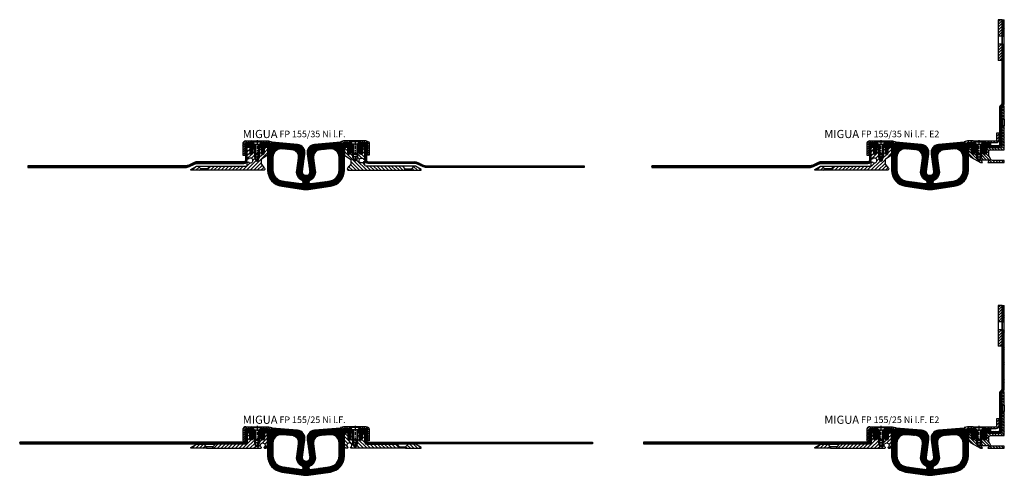
# Model space of a CAD drawing. Units: millimetres. Extents: x 0 to 2673, y 16 to 2402.
# Drawn here: x 0 to 1206, y 32 to 590 of the extents above; entities that cross this region are included whole.
import ezdxf

# ---------------------------------------------------------------- set-up
doc = ezdxf.new("R2010")
doc.units = ezdxf.units.MM
doc.linetypes.add('CENTER', pattern=[7, 4, -1, 1, -1])
doc.layers.add('AM_0', color=7, linetype='Continuous', lineweight=50)
doc.layers.add('GEOMETRIE', color=4, linetype='Continuous')
doc.layers.add('SCHRAFFUR', color=3, linetype='Continuous')
doc.styles.add('ISO 8', font='iso8.shx', dxfattribs={"oblique": 15})
doc.styles.add('MIGUA', font='iso8.shx')
pattern_1 = [(45, (0, 0), (-2.209708691207961, 2.209708691207961), [])]

# ---------------------------------------------------------------- blocks, each defined once
blk = doc.blocks.new('Profilbezeichnung')
at = {"layer": 'AM_0', "style": 'MIGUA'}
blk.add_text('MIGUA', height=10, dxfattribs=at).set_placement((0, 4.5))
at = {"layer": 'AM_0', "style": 'ISO 8', "oblique": 15}
blk.add_attdef('PROFFILBEZEICHNUNG', (45, 5.5), '', height=8, dxfattribs=at)
blk = doc.blocks.new('M6X16')
at = {"layer": 'GEOMETRIE'}
for p, q in [((-6.999999999999275, 1), (7.000000000000782, 1)), ((-5.999999999999915, 0.4999999999998863), (6.000000000000114, 0.5000000000001137)), ((-5.999999999999915, 0.4999999999998863), (-5.999999999999915, -1.13686837721616e-13)), ((-5.999999999999915, -1.13686837721616e-13), (6.000000000000114, 1.13686837721616e-13)), ((3, -2.999999999999943), (6.000000000000114, 1.13686837721616e-13)), ((6.000000000000114, 0.5000000000001137), (6.000000000000114, 1.13686837721616e-13)), ((-3.000000000000028, -3.000000000000057), (-5.999999999999915, -1.13686837721616e-13)), ((-3, -14.5), (-3.000000000000028, -3.000000000000057)), ((-3.000000000000028, -3.000000000000057), (3, -2.999999999999943)), ((2.999999999999972, -14.5), (3, -2.999999999999943)), ((-3, -14.5), (2.999999999999972, -14.5))]:
    blk.add_line(p, q, dxfattribs=at)
at = {"layer": 'SCHRAFFUR', "linetype": 'CENTER'}
blk.add_line((-1.4210854715202e-14, 1.859237685213884), (-1.4210854715202e-14, -23.25159544906546), dxfattribs=at)
at = {"layer": 'SCHRAFFUR'}
for p, q in [((-2, -3), (-2, -15.50000000000003)), ((1.999999999999943, -2.999999999999943), (1.999999999999972, -15.5)), ((-3, -14.5), (-3, -18.5)), ((-3, -18.5), (2.999999999999972, -18.5)), ((-3, -18.5), (-2.000000000000028, -21.50000000000003)), ((-2, -15.50000000000003), (1.999999999999972, -15.5)), ((-2.000000000000028, -21.50000000000003), (1.999999999999972, -21.50000000000003)), ((2.999999999999972, -18.5), (1.999999999999972, -21.50000000000003)), ((2.999999999999972, -14.5), (2.999999999999972, -18.5))]:
    blk.add_line(p, q, dxfattribs=at)
blk = doc.blocks.new('NI-Kappe')
at = {"layer": 'SCHRAFFUR'}
h = blk.add_hatch(dxfattribs=at)
h.set_pattern_fill('ANSI31', color=256, scale=15, style=0)
h.set_pattern_definition([(45, (0, 1), (-1.325825214724776, 1.325825214724777), [])])
h.paths.add_polyline_path([(-23, 7.5), (-25.49999999999997, 5.000000000000028), (-16.3291312439685, 5), (-12.6470476127563, 4.013388664552849), (-12, 6.4282032302755), (-16, 7.5)])
h.paths.add_polyline_path([(-34.50000000000006, 5.000000000000028), (-37.00000000000006, 7.5), (-43.5, 7.499999999999999, 0.4142135623730951), (-47.5, 3.5), (-47.5, -10), (-45, -10), (-45, 3.5, -0.4142135623730945), (-43.5, 5)])
at = {"layer": 'GEOMETRIE'}
for p, q in [((-47.5, 3.5), (-47.5, -10)), ((-45, 3.5), (-45, -10)), ((-43.5, 7.5), (-37.00000000000006, 7.5)), ((-43.5, 5), (-34.50000000000006, 5.000000000000028)), ((-34.50000000000003, 5), (-37.00000000000006, 7.5)), ((-25.5, 5), (-23, 7.5)), ((-25.49999999999997, 5.000000000000028), (-16.3291312439685, 5)), ((-23, 7.5), (-16, 7.5)), ((-16.3291312439685, 5), (-12.6470476127563, 4.013388664552849)), ((-16, 7.5), (-12, 6.4282032302755)), ((-12, 6.4282032302755), (-12.6470476127563, 4.013388664552849)), ((-47.5, -10), (-45, -10))]:
    blk.add_line(p, q, dxfattribs=at)
for radius in [4, 1.5]:
    blk.add_arc((-43.5, 3.5), radius, 90, 180, dxfattribs=at)
blk = doc.blocks.new('*X5')
at = {"color": 0}
for p, q in [((218.1315822271373, 122.6721667669534), (218.8291420757195, 123.3697266155356)), ((218.1315822271373, 119.1366328610206), (220.6315822271373, 121.6366328610206)), ((178.4150728078492, 111.2399285951272), (179.9640941477934, 112.7889499350714)), ((181.2581893733059, 110.5475112546512), (184.0804047341904, 113.3697266155356)), ((185.1159386401231, 110.8697266155356), (187.6159386401231, 113.3697266155356)), ((188.6514725460558, 110.8697266155356), (190.1415273865966, 112.3597814560763)), ((202.7936081697868, 110.8697266155356), (205.2936081697868, 113.3697266155356)), ((206.3291420757195, 110.8697266155356), (208.8291420757195, 113.3697266155356)), ((209.8646759816523, 110.8697266155356), (212.3646759816523, 113.3697266155356)), ((213.400209887585, 110.8697266155356), (215.900209887585, 113.3697266155356)), ((216.9483024728242, 110.8822852948421), (220.6190235478308, 114.5530063698487)), ((218.1315822271373, 115.6010989550879), (220.6315822271373, 118.1010989550879))]:
    blk.add_line(p, q, dxfattribs=at)
blk = doc.blocks.new('NI-Kappe E2')
at = {"layer": 'GEOMETRIE'}
blk.add_lwpolyline([(49.50000000000023, 5), (33.50000000000023, 5), (36, 7.5), (49.50000000000023, 7.5, 0.4142135623730951), (51.00000000000023, 9), (51.00000000000023, 17.5), (53.50000000000023, 17.5), (53.50000000000023, 9, -0.4142135623730951)], format="xyb", close=True, dxfattribs=at)
blk.add_lwpolyline([(11.64704761275653, 4.013388664552849), (15.32913124396874, 5), (24.50000000000023, 5), (22.00000000000023, 7.5), (15.00000000000023, 7.5), (11.00000000000023, 6.428203230275585)], close=True, dxfattribs=at)
at = {"layer": 'SCHRAFFUR'}
blk.add_blockref('*X5', (-167.131582227137, -105.8697266155356), dxfattribs=at)
blk = doc.blocks.new('E2 TP')
at = {"layer": 'SCHRAFFUR'}
h = blk.add_hatch(dxfattribs=at)
h.set_pattern_fill('ANSI31', color=256, scale=20, angle=90, style=0)
h.set_pattern_definition([(135, (-1739.532999853902, -600.4056522523689), (-1.767766952966369, -1.767766952966369), [])])
h.paths.add_polyline_path([(37.26794919243162, -11.35678381635512, -0.1316524975875187), (37, -10.35678381635432), (37, -5, -0.4142135623730951), (38.5, -3.5), (55.99999999999977, -3.5), (56, 26), (53.89999999999986, 26), (52.90000000000009, 24.99999999999989), (52.90000000000009, 1, -0.4142135623730951), (50.90000000000009, -1), (37.99000000000001, -1, -0.4142135623730951), (37, -0.009999999999990905), (37, 0), (34.00000000000023, 0), (34, -7.000000000000114, -1), (30, -7.000000000000114), (29.99999999999977, 0), (28, 0), (28, -9), (28, -13.00000000000011), (27, -16), (25, -17.15470053837907), (25.00000000000023, -17.96965511460303), (26.7846096908263, -19), (29.26634940728218, -19), (27.67863616701084, -16.24999999999977, -0.5773502691896296), (28.1116488689031, -15.5), (36.91164886890306, -15.5, -0.5773502691896094), (37.34466157079532, -16.25), (35.75694833052353, -19), (56.00000000000023, -19), (56, -16.50000000000011), (41.39208697893878, -16.5, -0.2679491924311448), (39.66003617136971, -15.50000000000011)])
h.paths.add_polyline_path([(22, -9), (22, 0), (20, 0), (20, -7, -1), (16, -7), (16, 0), (14, 0, 0.4142135623730951), (12, -2), (12, -7, 0.2679491924311226), (15, -12.19615242270663), (25.00000000000023, -17.96965511460292), (25.00000000000023, -17.1547005383793), (23, -16.00000000000023), (22, -13.00000000000011)])
h.paths.add_polyline_path([(56, 49.99999999999989), (55.9000000000035, 50, 0.4142135623734281), (52.90000000000009, 47), (52.90000000000009, 35.00000000000023), (53.90000000000009, 34), (56, 34)])
at = {"layer": 'GEOMETRIE'}
blk.add_line((56, 50), (56, 50), dxfattribs=at)
blk.add_line((56, 50), (56, 50), dxfattribs=at)
at = {"layer": 'GEOMETRIE', "color": 4}
for p, q in [((52.90000000000009, 35), (52.90000000000009, 25)), ((53.90000000000009, 34), (53.90000000000009, 26)), ((56, 34), (56, 26))]:
    blk.add_line(p, q, dxfattribs=at)
at = {"layer": 'GEOMETRIE'}
for points in [[(52.90000000000009, 35), (53.90000000000009, 34), (56, 34), (56, 50), (55.90000000000009, 50, 0.4142135623730951), (52.90000000000009, 47)], [(16, -7), (16, 0), (14, 0, 0.4142135623730951), (12, -2), (12, -7, 0.2679491924311226), (15, -12.19615242270663), (26.78460969082653, -19), (29.26634940728218, -19), (27.67863616701084, -16.24999999999989, -0.5773502691896095), (28.11164886890288, -15.5), (36.91164886890306, -15.5, -0.5773502691896095), (37.34466157079532, -16.25), (35.75694833052376, -19), (56, -19), (56, -16.5), (41.39208697893855, -16.5, -0.2679491924311231), (39.66003617136971, -15.5), (37.26794919243116, -11.35678381635455, -0.1316524975874021), (37, -10.35678381635455), (37, -5, -0.4142135623730951), (38.5, -3.5), (56, -3.5), (56, 26), (53.90000000000009, 26), (52.90000000000009, 25), (52.90000000000009, 1, -0.4142135623730951), (50.90000000000009, -1), (37.99000000000001, -1, -0.4142135623730951), (37, -0.009999999999990905), (37, 0), (34, 0), (34, -7, -1), (30, -7), (30, 0), (28, 0), (28, -9), (27, -10), (27, -16), (25, -17.1547005383793), (23, -16), (23, -10), (22, -9), (22, 0), (20, 0), (20, -7, -1)]]:
    blk.add_lwpolyline(points, format="xyb", close=True, dxfattribs=at)
blk = doc.blocks.new('FP 155 Einlage')
at = {"layer": 'SCHRAFFUR'}
h = blk.add_hatch(dxfattribs=at)
h.set_pattern_fill('ANSI37', color=256, scale=0.3, style=0)
h.set_pattern_definition([(45, (1388.868241160666, -3332.79629880952), (-0.6735192090801864, 0.6735192090801865), []), (135, (1388.868241160666, -3332.79629880952), (-0.6735192090801865, -0.6735192090801864), [])])
h.paths.add_polyline_path([(91.49999999999773, -12.25157765190347), (91.49999999999773, -28.21522503555429, -0.3738846794848008), (79.8788368629589, -41.58384396356583), (56.77834620191834, -44.83040620310335, -0.4557262555325888), (54.49999999999773, -42.84987006562001), (54.49999999999773, -42.82882800593821, -0.2960138063451236), (55.68518518518283, -41.0023349680218, 0.3353650093611697), (62.38240722435467, -28.85963242567182), (60.18571671792006, -13.61693543420547, -0.4306715504393958), (68.30928590442682, -3.367417223643724), (80.62844257252118, -2.289630670985797, -0.4400105308918323)], flags=16)
h.paths.add_polyline_path([(41.8142832820763, -13.61693543420501), (39.61759277564079, -28.85963242567182, 0.3353650093611693), (46.31481481481262, -41.0023349680218, -0.2960138063451228), (47.49999999999773, -42.82882800593821), (47.49999999999773, -42.84987006562001, -0.4557262555325888), (45.22165379807711, -44.83040620310335), (22.12116313703655, -41.58384396356583, -0.3738846794848008), (10.49999999999773, -28.21522503555429), (10.49999999999773, -12.25157765190347, -0.4400105308918323), (21.37155742747427, -2.289630670985797), (33.69071409556864, -3.367417223643724, -0.4306715504393953)], flags=16)
h.paths.add_polyline_path([(124.9999999999982, 1.999999999999591), (124.9999999999977, 4.999999999999591), (115.4999999999982, 4.999999999999591), (113.9999999999977, 3.499999999999591), (113.9999999999982, -4.085620730620576e-13), (115.7999999999979, -4.085620730620576e-13), (115.7999999999979, 1.999999999999591)])
h.paths.add_polyline_path([(-23.00000000000227, 4.999999999999591), (-23.00000000000273, 1.999999999999591), (-13.80000000000246, 1.999999999999591), (-13.80000000000246, -4.085620730620576e-13), (-12.00000000000273, -4.085620730620576e-13), (-12.00000000000227, 3.499999999999591), (-13.50000000000273, 4.999999999999591)])
edge = h.paths.add_edge_path()
edge.add_line((101.9999999999977, -2.965349837006624), (101.9999999999977, -3.932573175602283))
edge.add_line((101.9999999999977, -3.932573175602055), (102.723877190791, -5.206173270206772))
edge.add_arc((102.5499999999975, -5.3050000000007), 0.1999999999999659, -124.88425885858697, 29.612638382884484, ccw=False)
edge.add_line((102.4356158944697, -5.46906180665469), (101.9999999999977, -5.165349837006442))
edge.add_line((101.9999999999977, -5.165349837006442), (101.9999999999977, -6.086111111111858))
edge.add_line((101.9999999999977, -6.086111111111858), (102.714899713465, -7.273638968481873))
edge.add_arc((103.9999999999977, -6.500000000000636), 1.499999999999752, 211.0482219935096, 328.9517780064904)
edge.add_line((105.2851002865305, -7.273638968481873), (105.9999999999977, -6.086111111111858))
edge.add_line((105.9999999999977, -6.086111111111858), (105.9999999999977, -5.165349837006442))
edge.add_line((105.9999999999977, -5.165349837006442), (105.5643841055257, -5.46906180665469))
edge.add_arc((105.449999999998, -5.3050000000007), 0.1999999999999659, 150.3873616171154, 304.884258858587, ccw=False)
edge.add_line((105.2761228092045, -5.206173270206772), (105.9999999999977, -3.932573175602283))
edge.add_line((105.9999999999977, -3.932573175602283), (105.9999999999977, -2.965349837006624))
edge.add_line((105.9999999999977, -2.965349837006624), (105.5643841055257, -3.269061806654872))
edge.add_arc((105.4499999999979, -3.105000000000881), 0.1999999999999942, 154.3146394506096, 304.88425885861113, ccw=False)
edge.add_line((105.2697624410634, -3.018314232141574), (105.9999999999977, -1.500000000000409))
edge.add_line((105.9999999999977, -1.500000000000409), (105.9999999999977, -4.085620730620576e-13))
edge.add_line((105.9999999999977, -4.085620730620576e-13), (107.9999999999977, -4.085620730620576e-13))
edge.add_line((107.9999999999977, -4.085620730620576e-13), (107.9999999999982, 3.499999999999137))
edge.add_line((107.9999999999982, 3.499999999999137), (106.4999999999982, 4.999999999999137))
edge.add_line((106.4999999999982, 4.999999999999137), (97.66906853715727, 4.999999999999591))
edge.add_line((97.66906853715727, 4.999999999999591), (94.00060100334713, 4.017037086855044))
edge.add_arc((93.87119148079591, 4.499999999999591), 0.4999999999999601, 194.9999999999898, 284.9999999999991, ccw=False)
edge.add_line((93.38822856765137, 4.370590477448378), (92.99999999999773, 5.819479216882019))
edge.add_line((92.99999999999773, 5.819479216882019), (61.37844257252118, 3.05295141894344))
edge.add_arc((62.24999999999761, -6.908995561974006), 9.999999999999943, 94.99999999999918, 188.2006787288465)
edge.add_line((52.35225458751347, -8.335402148346883), (55.45398543561578, -29.85811703613258))
edge.add_arc((50.99999999999773, -30.50000000000041), 4.500000000000164, -188.20067872884647, 8.200678728846526, ccw=False)
edge.add_line((46.54601456437967, -29.85811703613258), (49.64774541248198, -8.335402148346883))
edge.add_arc((39.74999999999778, -6.908995561974006), 9.999999999999996, 351.7993212711538, 445.0000000000005)
edge.add_line((40.62155742747427, 3.05295141894344), (8.999999999997726, 5.819479216882019))
edge.add_line((8.999999999997726, 5.819479216882019), (8.611771432344085, 4.370590477448378))
edge.add_arc((8.128808519199538, 4.499999999999591), 0.4999999999999956, 255.000000000005, 345.00000000000614, ccw=False)
edge.add_line((7.999398996648324, 4.017037086855044), (4.330931462836361, 4.999999999999591))
edge.add_line((4.330931462836361, 4.999999999999591), (-4.500000000002274, 4.999999999999591))
edge.add_line((-4.500000000002274, 4.999999999999591), (-6.000000000002274, 3.499999999999137))
edge.add_line((-6.000000000002274, 3.499999999999137), (-6.000000000001819, -4.085620730620576e-13))
edge.add_line((-6.000000000001819, -4.085620730620576e-13), (-4.000000000002274, -4.085620730620576e-13))
edge.add_line((-4.000000000002274, -4.085620730620576e-13), (-4.000000000002274, -1.500000000000409))
edge.add_line((-4.000000000002274, -1.500000000000409), (-3.269762441067996, -3.018314232141574))
edge.add_arc((-3.45000000000249, -3.105000000000881), 0.1999999999999987, -124.88425885860693, 25.685360549386928, ccw=False)
edge.add_line((-3.56438410553028, -3.269061806654872), (-4.000000000002274, -2.965349837006624))
edge.add_line((-4.000000000002274, -2.965349837006624), (-4.000000000002274, -3.932573175602283))
edge.add_line((-4.000000000002274, -3.932573175602283), (-3.276122809209028, -5.206173270206772))
edge.add_arc((-3.450000000002547, -5.3050000000007), 0.199999999999966, -124.88425885858697, 29.612638382884484, ccw=False)
edge.add_line((-3.56438410553028, -5.46906180665469), (-4.000000000002274, -5.165349837006442))
edge.add_line((-4.000000000002274, -5.165349837006442), (-4.000000000002274, -6.086111111111858))
edge.add_line((-4.000000000002274, -6.086111111111858), (-3.285100286534998, -7.273638968481873))
edge.add_arc((-2.000000000002274, -6.500000000000636), 1.499999999999752, 211.0482219935096, 328.9517780064904)
edge.add_line((-0.7148997134695492, -7.273638968481873), (-2.273736754432321e-12, -6.086111111111858))
edge.add_line((-2.273736754432321e-12, -6.086111111111858), (-2.273736754432321e-12, -5.165349837006442))
edge.add_line((-2.273736754432321e-12, -5.165349837006442), (-0.4356158944742674, -5.46906180665469))
edge.add_arc((-0.5500000000020009, -5.3050000000007), 0.1999999999999658, 150.3873616171155, 304.8842588585868, ccw=False)
edge.add_line((-0.7238771907955197, -5.206173270206772), (-2.273736754432321e-12, -3.932573175602283))
edge.add_line((-2.273736754432321e-12, -3.932573175602283), (-2.273736754432321e-12, -2.965349837006624))
edge.add_line((-2.273736754432321e-12, -2.965349837006624), (-0.4356158944742674, -3.269061806654872))
edge.add_arc((-0.5500000000020577, -3.105000000000881), 0.199999999999996, 154.3146394506102, 304.8842588586099, ccw=False)
edge.add_line((-0.7302375589365511, -3.018314232141574), (-2.273736754432321e-12, -1.500000000000863))
edge.add_line((-2.273736754432321e-12, -1.500000000000863), (-2.273736754432321e-12, -4.085620730620576e-13))
edge.add_line((-2.273736754432321e-12, -4.085620730620576e-13), (2.499999999997726, -4.085620730620576e-13))
edge.add_arc((2.499999999997726, -1.500000000000409), 1.5, 0, 90, ccw=False)
edge.add_line((3.999999999997726, -1.500000000000409), (3.999999999997726, -28.21522503555429))
edge.add_arc((23.9999999999979, -28.21522503555429), 20.00000000000015, 179.9999999999996, 261.9999999999989)
edge.add_line((21.21653798079615, -48.02058641038589), (48.0773648798363, -51.79562944357345))
edge.add_arc((50.99999999999773, -31.000000000002), 20.99999999999841, 261.9999999999992, 278.0000000000007)
edge.add_line((53.92263512015916, -51.79562944357345), (80.7834620191993, -48.02058641038589))
edge.add_arc((77.99999999999761, -28.21522503555429), 20.00000000000014, 278.0000000000011, 360.0000000000003)
edge.add_line((97.99999999999773, -28.21522503555429), (97.99999999999773, -1.500000000000409))
edge.add_arc((99.49999999999773, -1.500000000000409), 1.5, 90, 180, ccw=False)
edge.add_line((99.49999999999773, -4.085620730620576e-13), (101.9999999999977, -4.085620730620576e-13))
edge.add_line((101.9999999999977, -4.085620730620576e-13), (101.9999999999977, -1.500000000000409))
edge.add_line((101.9999999999977, -1.500000000000409), (102.730237558932, -3.018314232141574))
edge.add_arc((102.5499999999975, -3.105000000000881), 0.1999999999999993, -124.88425885860528, 25.685360549384484, ccw=False)
edge.add_line((102.4356158944697, -3.269061806654872), (101.9999999999977, -2.965349837006624))
at = {"layer": 'GEOMETRIE'}
for points in [[(-12.00000000000227, 3.499999999999591), (-13.50000000000273, 4.999999999999591), (-23.00000000000227, 4.999999999999591), (-23.00000000000273, 1.999999999999591), (-13.80000000000246, 1.999999999999591), (-13.80000000000246, -4.085620730620576e-13), (-12.00000000000273, -4.085620730620576e-13)], [(113.9999999999977, 3.499999999999591), (115.4999999999982, 4.999999999999591), (124.9999999999977, 4.999999999999591), (124.9999999999982, 1.999999999999591), (115.7999999999979, 1.999999999999591), (115.7999999999979, -4.085620730620576e-13), (113.9999999999982, -4.085620730620576e-13)]]:
    blk.add_lwpolyline(points, close=True, dxfattribs=at)
for points in [[(105.9999999999977, -2.965349837006624), (105.5643841055257, -3.269061806654872, -0.7712833752180265), (105.2697624410634, -3.018314232141574), (105.9999999999977, -1.500000000000409), (105.9999999999977, -4.085620730620576e-13), (107.9999999999977, -4.085620730620576e-13), (107.9999999999982, 3.499999999999137), (106.4999999999982, 4.999999999999137), (97.66906853715727, 4.999999999999591), (94.00060100334713, 4.017037086855044, -0.4142135623731688), (93.38822856765137, 4.370590477448378), (92.99999999999773, 5.819479216882019), (61.37844257252118, 3.05295141894344, 0.4306715504393999), (52.35225458751347, -8.335402148346883), (55.45398543561578, -29.85811703613258, -1.154445392378004), (46.54601456437967, -29.85811703613258), (49.64774541248198, -8.335402148346883, 0.4306715504393964), (40.62155742747427, 3.05295141894344), (8.999999999997726, 5.819479216882019), (8.611771432344085, 4.370590477448378, -0.4142135623731004), (7.999398996648324, 4.017037086855044), (4.330931462836361, 4.999999999999591), (-3.500000000002274, 4.999999999999591), (-4.500000000002274, 4.999999999999591), (-6.000000000002274, 3.499999999999137), (-6.000000000001819, -4.085620730620576e-13), (-4.000000000002274, -4.085620730620576e-13), (-4.000000000002274, -1.500000000000409), (-3.269762441067996, -3.018314232141574, -0.771283375217986), (-3.56438410553028, -3.269061806654872), (-4.000000000002274, -2.965349837006624), (-4.000000000002274, -3.932573175602283), (-3.276122809209028, -5.206173270206772, -0.7989819722264871), (-3.56438410553028, -5.46906180665469), (-4.000000000002274, -5.165349837006442), (-4.000000000002274, -6.086111111111858), (-3.285100286534998, -7.273638968481873, 0.5652173913043357), (-0.7148997134695492, -7.273638968481873), (-2.273736754432321e-12, -6.086111111111858), (-2.273736754432321e-12, -5.165349837006442), (-0.4356158944742674, -5.46906180665469, -0.7989819722264866), (-0.7238771907955197, -5.206173270206772), (-2.273736754432321e-12, -3.932573175602283), (-2.273736754432321e-12, -2.965349837006624), (-0.4356158944742674, -3.269061806654872, -0.7712833752180266), (-0.7302375589365511, -3.018314232141574), (-2.273736754432321e-12, -1.500000000000863), (-2.273736754432321e-12, -4.085620730620576e-13), (2.499999999997726, -4.085620730620576e-13, -0.4142135623730946), (3.999999999997726, -1.500000000000409), (3.999999999997726, -28.21522503555429, 0.3738846794848011), (21.21653798079615, -48.02058641038589), (48.0773648798363, -51.79562944357345, 0.06992681194351612), (53.92263512015916, -51.79562944357345), (80.7834620191993, -48.02058641038589, 0.3738846794848011), (97.99999999999773, -28.21522503555429), (97.99999999999773, -1.500000000000409, -0.4142135623730925), (99.49999999999773, -4.085620730620576e-13), (101.9999999999977, -4.085620730620576e-13), (101.9999999999977, -1.500000000000409), (102.730237558932, -3.018314232141574, -0.7712833752179729), (102.4356158944697, -3.269061806654872), (101.9999999999977, -2.965349837006624), (101.9999999999977, -3.932573175602055), (102.723877190791, -5.206173270206772, -0.7989819722265495), (102.4356158944697, -5.46906180665469), (101.9999999999977, -5.165349837006442), (101.9999999999977, -6.086111111111858), (102.714899713465, -7.273638968481873, 0.5652173913043357), (105.2851002865305, -7.273638968481873), (105.9999999999977, -6.086111111111858), (105.9999999999977, -5.165349837006442), (105.5643841055257, -5.46906180665469, -0.7989819722265495), (105.2761228092045, -5.206173270206772), (105.9999999999977, -3.932573175602055)], [(46.31481481481251, -41.0023349680218, -0.3353650093611656), (39.61759277564079, -28.85963242567182), (41.8142832820763, -13.61693543420501, 0.4306715504393953), (33.69071409556864, -3.367417223643724), (21.37155742747427, -2.289630670985797, 0.4400105308918323), (10.49999999999773, -12.25157765190347), (10.49999999999773, -28.21522503555429, 0.3738846794848008), (22.12116313703655, -41.58384396356583), (45.22165379807711, -44.83040620310335, 0.4557262555325888), (47.49999999999773, -42.84987006562001), (47.49999999999773, -42.82882800593821, 0.2960138063451433)], [(54.49999999999773, -42.84987006562001, 0.4557262555325888), (56.77834620191834, -44.83040620310335), (79.8788368629589, -41.58384396356583, 0.3738846794848008), (91.49999999999773, -28.21522503555429), (91.49999999999773, -12.25157765190347, 0.4400105308918322), (80.62844257252118, -2.289630670985797), (68.30928590442682, -3.367417223643724, 0.4306715504393958), (60.18571671792006, -13.61693543420547), (62.38240722435467, -28.85963242567182, -0.3353650093611662), (55.68518518518295, -41.0023349680218, 0.2960138063451433), (54.49999999999773, -42.82882800593821)]]:
    blk.add_lwpolyline(points, format="xyb", close=True, dxfattribs=at)
blk = doc.blocks.new('*X16')
at = {"color": 0}
for p, q in [((353.5, 374.7132034355964), (355.7867965644035, 376.9999999999999)), ((353.5, 371.1776695296637), (358.5, 376.1776695296637)), ((353.5, 367.642135623731), (358.5, 372.642135623731)), ((353.5, 364.1066017177982), (358.5, 369.1066017177982)), ((353.5, 360.5710678118655), (358.5, 365.5710678118655)), ((353.5, 357.0355339059327), (358.5, 362.0355339059327)), ((356.9999999999999, 356.9999999999999), (358.5, 358.5)), ((353.5, 346.4289321881345), (354.0710678118654, 346.9999999999999)), ((353.5, 342.8933982822018), (357.6066017177981, 346.9999999999999)), ((353.5, 339.357864376269), (358.5, 344.357864376269)), ((353.5, 335.8223304703363), (358.5, 340.8223304703363)), ((353.5, 332.2867965644036), (358.5, 337.2867965644036)), ((353.5, 328.7512626584709), (358.5, 333.7512626584709)), ((355.2842712474618, 326.9999999999999), (358.5, 330.2157287525381))]:
    blk.add_line(p, q, dxfattribs=at)
blk = doc.blocks.new('FP XX E2 Flansch')
at = {"layer": 'GEOMETRIE'}
for p, q in [((19.99999999999977, 0), (14.99999999999977, 0)), ((14.99999999999977, 0), (14.99999999999977, -20)), ((19.99999999999977, 0), (19.99999999999977, -20)), ((19.99999999999977, -21), (19.99999999999977, 0)), ((14.99999999999972, -19.96446609406718), (14.99999999999977, -30)), ((19.99999999999977, -20), (14.99999999999977, -20)), ((19.99999999999977, -21), (20, -30)), ((19.99999999999977, -30), (14.99999999999977, -30)), ((14.99999999999977, -30), (14.99999999999977, -50)), ((19.99999999999977, -30), (19.99999999999977, -50)), ((19.99999999999977, -50), (14.99999999999977, -50))]:
    blk.add_line(p, q, dxfattribs=at)
at = {"layer": 'SCHRAFFUR'}
blk.add_blockref('*X16', (-338.5000000000003, -376.9999999999999), dxfattribs=at)
blk = doc.blocks.new('FP XX E2 Folie')
at = {"layer": 'SCHRAFFUR'}
h = blk.add_hatch(dxfattribs=at)
h.set_pattern_fill('ANSI37', color=256, scale=8, style=0)
h.set_pattern_definition([(45, (-429.6034202998931, -188.7631876411551), (-0.7071067811865475, 0.7071067811865476), []), (135, (-429.6034202998931, -188.7631876411551), (-0.7071067811865476, -0.7071067811865475), [])])
h.paths.add_polyline_path([(39.5, 135.9999999999999), (42, 135.9999999999999), (42, 155.9999999999999), (39.5, 155.9999999999999)])
edge = h.paths.add_edge_path()
edge.add_line((41.99999999999983, 125.9999999999999), (39.49999999999989, 125.9999999999999))
edge.add_line((39.49999999999989, 125.9999999999999), (39.5, 53.37946309705191))
edge.add_line((39.5, 53.37946309705191), (37.17867965644041, 51.05814275349246))
edge.add_arc((39.29999999999995, 48.93682240993274), 2.999999999999977, 134.9999999999977, 179.9999999999989)
edge.add_line((36.29999999999995, 48.9368224099328), (36.29999999999995, 2.800000000000011))
edge.add_arc((35.29999999999995, 2.800000000000011), 0.9999999999999999, -90, 0, ccw=False)
edge.add_line((35.29999999999995, 1.800000000000011), (16.20000000000005, 1.80000000000004))
edge.add_line((16.20000000000005, 1.80000000000004), (16.2000000000001, 2.842170943040401e-14))
edge.add_line((16.2000000000001, 2.842170943040401e-14), (16.00000000000006, 2.842170943040401e-14))
edge.add_line((16.00000000000006, 2.842170943040401e-14), (16, -1.500000000000114))
edge.add_line((16, -1.500000000000114), (17.00000000000006, -3.366025403784477))
edge.add_line((17.00000000000006, -3.366025403784477), (16, -3.366025403784477))
edge.add_line((16, -3.366025403784477), (16, -3.810716887431596))
edge.add_line((16, -3.810716887431596), (17, -5.676742291215987))
edge.add_line((17, -5.676742291215987), (16, -5.676742291215987))
edge.add_line((16, -5.676742291215987), (16, -6.035898384862378))
edge.add_line((16, -6.035898384862378), (16.70096189432343, -7.25))
edge.add_arc((18.00000000000006, -6.5), 1.499999999999988, 210.0000000000005, 329.9999999999973)
edge.add_line((19.29903810567657, -7.25), (20, -6.035898384862264))
edge.add_line((20, -6.035898384862264), (20, -5.676742291215987))
edge.add_line((20, -5.676742291215987), (19, -5.676742291215959))
edge.add_line((19, -5.676742291215959), (20, -3.810716887431596))
edge.add_line((20, -3.810716887431596), (20, -3.366025403784477))
edge.add_line((20, -3.366025403784477), (18.99999999999994, -3.366025403784477))
edge.add_line((18.99999999999994, -3.366025403784477), (20, -1.500000000000028))
edge.add_line((20, -1.500000000000028), (20, 2.842170943040401e-14))
edge.add_line((20, 2.842170943040401e-14), (35.29999999999995, 0))
edge.add_arc((35.29999999999995, 3), 3, 270, 360)
edge.add_line((38.29999999999995, 3), (38.29999999999995, 48.64392919111904))
edge.add_line((38.29999999999995, 48.64392919111904), (41.12132034355955, 51.46524953467861))
edge.add_arc((39, 53.58656987823832), 2.999999999999977, 314.9999999999977, 359.9999999999989)
edge.add_line((42, 53.58656987823827), (41.99999999999983, 125.9999999999999))
at = {"layer": 'GEOMETRIE'}
for p, q in [((39.5, 155.9999999999999), (42, 155.9999999999999)), ((39.5, 53.37946309705183), (39.5, 155.9999999999999)), ((42, 53.58656987823827), (42, 155.9999999999999)), ((39.5, 135.9999999999999), (42, 135.9999999999999)), ((39.5, 125.9999999999999), (41.99999999999977, 125.9999999999999)), ((36.29999999999995, 48.9368224099328), (36.29999999999995, 2.800000000000011)), ((39.5, 53.37946309705183), (37.17867965644041, 51.05814275349246)), ((41.12132034355955, 51.46524953467861), (38.29999999999995, 48.64392919111907)), ((38.29999999999995, 48.64392919111907), (38.29999999999995, 3)), ((16, 0), (16.20000000000005, 0)), ((16, 0), (16, -1.5)), ((16.20000000000005, 1.800000000000011), (35.29999999999995, 1.800000000000011)), ((16.20000000000005, 0), (16.20000000000005, 1.800000000000011)), ((20, 0), (35.29999999999995, 0)), ((20, 0), (20, -1.5)), ((16, -1.5), (17, -3.366025403784477)), ((16, -3.366025403784477), (16, -3.810716887431568)), ((17, -3.366025403784477), (16, -3.366025403784477)), ((16, -3.810716887431568), (17, -5.676742291215987)), ((17, -5.676742291215987), (16, -5.676742291215987)), ((16, -5.676742291215987), (16, -6.035898384862264)), ((16.70096189432343, -7.25), (16, -6.035898384862264)), ((20, -1.5), (19, -3.366025403784477)), ((19, -3.366025403784477), (20, -3.366025403784477)), ((20, -3.810716887431568), (19, -5.676742291215987)), ((19, -5.676742291215987), (20, -5.676742291215987)), ((19.29903810567657, -7.25), (20, -6.035898384862264)), ((20, -3.366025403784477), (20, -3.810716887431568)), ((20, -5.676742291215987), (20, -6.035898384862264))]:
    blk.add_line(p, q, dxfattribs=at)
for centre, radius, start, end in [((39.29999999999995, 48.9368224099328), 3, 134.9999999999999, 180), ((39, 53.58656987823827), 3, 314.9999999999999, 0), ((35.29999999999995, 3), 3, 270, 0), ((35.29999999999995, 2.800000000000011), 1, 270, 0), ((18, -6.5), 1.5, 210.0000000000005, 270), ((18, -6.5), 1.5, 270, 329.9999999999994)]:
    blk.add_arc(centre, radius, start, end, dxfattribs=at)
blk = doc.blocks.new('FP XX-35 TP')
at = {"layer": 'SCHRAFFUR'}
h = blk.add_hatch(dxfattribs=at)
h.set_pattern_fill('ANSI31', color=256, scale=25, style=0)
h.set_pattern_definition(pattern_1)
h.paths.add_polyline_path([(-86, -27.49299999999993), (-86.00000000000001, -28.49299999999993), (-73.98894824482123, -28.49299999999995), (-73.98894824482122, -26.48325191327801), (-76.9685655837033, -23.50363457439611), (-79.09088499701555, -23.5040205931648)])
h.paths.add_polyline_path([(3, -28.49300000000005, 0.6689039799315084), (4.05853124253872, -25.93021516355861), (3.295976348912518, -24.91827064077245, 1), (2.93488733502204, -24.43908933474404), (0.3020467349288083, -20.94519185023864, -0.1628603417903129), (0, -20.04246931551052), (0, -15.9841964297234, -0.2493280028431736), (0.6612106447937549, -14.7406400708918), (7.338789355206245, -10.23655635883233, 0.2493280028431367), (8, -8.992999999999938), (8, -1.5, 0.4142135623730951), (6.5, 0), (4, 0), (4, -6.992999999999938, -1), (0, -6.992999999999938), (0, 0), (-2, 0), (-2, -9), (-3, -10), (-3, -16), (-5, -17.15470053837953), (-7, -16), (-7, -10), (-8, -9), (-8, 0), (-10, 0), (-10, -6.992999999999938, -1), (-14, -6.992999999999938), (-14, -0.003906371179255075), (-15.51329533568869, -0.003906371179255075, 0.412370886200916), (-17.00000000000068, -1.494492891641234), (-17, -14.06898953894643, 0.2679491924309981), (-16.900000000001, -14.24219461970324), (-15.76586333718842, -14.89698872727558, 0.396012191835883), (-15.49924687861369, -14.83441346045771, -3.313902875912608), (-15.49924687861352, -18.15330787862795, 0.3960121918351497), (-15.76586333718797, -18.09073261180981), (-16.89999999999964, -18.74552671938227, 0.2679491924309373), (-17.00000000000023, -18.91873180013897), (-17, -21.99299999999994, -0.4142135623730951), (-18.5, -23.49299999999982), (-63.00679146403402, -23.50109513249092), (-65.98894824482122, -26.48325191327806), (-65.98894824482122, -28.49299999999996)])
at = {"layer": 'GEOMETRIE'}
for p, q in [((-76.96856558370327, -23.50363457439611), (-73.98894824482122, -26.48325191327801)), ((-63.00679146403401, -23.50109513249092), (-65.98894824482122, -26.48325191327806)), ((-73.98894824482122, -28.49299999999995), (-73.98894824482122, -26.48325191327801)), ((-65.98894824482122, -26.48325191327807), (-73.98894824482116, -26.48325191327807)), ((-65.98894824482122, -28.49299999999996), (-65.98894824482122, -26.48325191327807))]:
    blk.add_line(p, q, dxfattribs=at)
blk.add_lwpolyline([(-86, -27.49299999999994), (-79.09088499701556, -23.5040205931648), (-18.5, -23.49299999999982, 0.414213562373095), (-17, -21.99299999999994), (-17.00000000000023, -18.91873180013897, -0.2679491924309373), (-16.89999999999964, -18.74552671938227), (-15.76586333718797, -18.09073261180981, -0.396012191835585), (-15.49924687861335, -18.1533078786282, 3.313902875912517), (-15.4992468786138, -14.83441346045788, -0.3960121918355852), (-15.76586333718842, -14.89698872727558), (-16.900000000001, -14.24219461970324, -0.2679491924309981), (-17, -14.06898953894643), (-17.00000000000068, -1.500000000000114, -0.4160586426272086), (-15.49999999999909, -0.003906371179255075), (-14, -0.003906371179255075), (-14, -6.992999999999938, 0.9999999999999999), (-10, -6.992999999999938), (-10, 0), (-8, 0), (-8, -9), (-7, -10), (-7, -16), (-5, -17.15470053837953), (-3, -16), (-3, -10), (-2, -9), (-2, 0), (0, 0), (0, -6.992999999999938, 0.9999999999999999), (4, -6.992999999999938), (4, 0), (6.5, 0, -0.414213562373095), (8, -1.5), (8, -8.992999999999938, -0.2493280028431367), (7.338789355206245, -10.23655635883233), (0.6612106447937549, -14.7406400708918, 0.2493280028431736), (0, -15.9841964297234), (0, -20.04246931551052, 0.1628603417903129), (0.3020467349288083, -20.94519185023864), (2.93488733502204, -24.43908933474404, -1.000000000000416), (3.295976348912518, -24.91827064077245), (4.05853124253872, -25.93021516355861, -0.6689039799315087), (3, -28.49300000000005), (-86, -28.49299999999994)], format="xyb", close=True, dxfattribs=at)
blk = doc.blocks.new('FP XX-35 l.F.')
at = {"layer": 'SCHRAFFUR'}
h = blk.add_hatch(dxfattribs=at)
h.set_pattern_fill('ANSI37', color=256, scale=0.3, style=0)
h.set_pattern_definition([(45, (-48.00000161953528, -1141.78107396637), (-0.6735192090801864, 0.6735192090801865), []), (135, (-48.00000161953528, -1141.78107396637), (-0.6735192090801865, -0.6735192090801864), [])])
h.paths.add_polyline_path([(-6.999987050241025, -19.99998169561013, 0.4134684686387058), (-3.000000000000306, -16.01016000106392), (-2.999999999999993, -1.499999999999773, -0.4142135623730784), (-1.499999999999993, -2.273736754432321e-13), (0, 0), (0.0004248803869657536, -0.3763401473136128), (0.7196382138895459, -1.850946007909215, -0.7399610750250887), (0.2999999999997343, -2.242264973080864), (0.002337450207647862, -2.070409419831321), (0.003832580493494219, -3.394729320845272), (0.7192317029703261, -4.850115785853859, -0.741153882238349), (0.2999999999997343, -5.242264973080864), (0.005726598414042883, -5.072366145459681), (0.007088098430934052, -6.278322298370086), (0.4755162656138125, -7.109330753314907, 0.5842431943323498), (3.524483734385747, -7.109330753314907), (3.992911901568724, -6.278322298370313), (3.994273401585673, -5.072366145460138), (3.699999999999825, -5.242264973081319, -0.7411538822383701), (3.280768297029233, -4.850115785853859), (3.996167419506321, -3.394729320844589), (3.997662549792224, -2.070409419831094), (3.699999999999825, -2.242264973081319, -0.7399610750312323), (3.280361786110014, -1.85094600790876), (3.999575119613026, -0.3763401473124762), (4, -6.271259725775998e-12), (4.000000000000007, 1.999999999999773), (-5.000000000000213, 1.999999999999773), (-5.00000000000022, -11.74999999999977), (-5.000000000000277, -15.99278455247486, -0.4152679550561452), (-6.999987050241025, -17.99998169561013), (-63.60407761531062, -17.99998169561013, 0.1095178116832105), (-67.8302602327193, -18.93690382524369), (-74.54272588308504, -22.06697796311209, -0.1095178116829996), (-78.76890850049199, -23.00390009274543), (-271.5783755154209, -23.00390009274543), (-271.5783755154212, -25.00390009274543), (-78.76890850049199, -25.00390009274543, 0.1095178116832861), (-73.69748935960365, -23.87959353718543), (-67.38687090743409, -20.93690382524369, -0.1095178116831644), (-63.16068829002703, -19.99998169561013)])
at = {"layer": 'GEOMETRIE'}
blk.add_lwpolyline([(-73.69748935960365, -23.87959353718543), (-67.38687090743409, -20.93690382524369, -0.1095178116831644), (-63.16068829002703, -19.99998169561013), (-6.999987050241025, -19.99998169561013, 0.4134684686387058), (-3.000000000000306, -16.01016000106392), (-2.999999999999993, -1.499999999999773, -0.4142135623730784), (-1.499999999999993, -2.273736754432321e-13), (0, 0), (0.0004248803869657536, -0.3763401473136128), (0.7196382138895459, -1.850946007909215, -0.7399610750250887), (0.2999999999997343, -2.242264973080864), (0.002337450207647862, -2.070409419831321), (0.00383258049349422, -3.394729320845272), (0.7192317029703261, -4.850115785853859, -0.741153882238349), (0.2999999999997343, -5.242264973080864), (0.005726598414042883, -5.072366145459682), (0.007088098430934053, -6.278322298370085), (0.4755162656138125, -7.109330753314907, 0.5842431943323498), (3.524483734385747, -7.109330753314907), (3.992911901568725, -6.278322298370313), (3.994273401585673, -5.072366145460137), (3.699999999999825, -5.242264973081319, -0.7411538822383701), (3.280768297029233, -4.850115785853859), (3.996167419506321, -3.39472932084459), (3.997662549792224, -2.070409419831094), (3.699999999999825, -2.242264973081319, -0.7399610750312323), (3.280361786110014, -1.85094600790876), (3.999575119613027, -0.3763401473124759), (4, -6.366462912410498e-12), (4.000000000000007, 1.999999999999773), (-5.000000000000213, 1.999999999999773), (-5.00000000000022, -11.74999999999977), (-5.000000000000277, -15.99278455247486, -0.4152679550561452), (-6.999987050241025, -17.99998169561013), (-63.60407761531062, -17.99998169561013, 0.1095178116832105), (-67.8302602327193, -18.93690382524369), (-74.54272588308504, -22.06697796311209, -0.1095178116829996), (-78.76890850049199, -23.00390009274543), (-271.5783755154209, -23.00390009274543), (-271.5783755154212, -25.00390009274543), (-78.76890850049199, -25.00390009274543, 0.1095178116832861)], format="xyb", close=True, dxfattribs=at)
blk = doc.blocks.new('FP 155-35 Ni l.F. E2')
for name, p in [('FP XX E2 Folie', (85.50000000000034, 1.984614161816808)), ('FP XX E2 Flansch', (105.0000000000006, 157.9846141618168)), ('FP XX-35 l.F.', (-32.49999999999932, 1.980707790537053)), ('FP XX-35 TP', (-18.50000000000011, 1.984614161816808))]:
    blk.add_blockref(name, p)
blk.add_blockref('Profilbezeichnung', (-92.91300662762535, 8.484614161816808)).add_auto_attribs({'PROFFILBEZEICHNUNG': 'FP 155/35 Ni l.F. E2'})
at = {"layer": 'GEOMETRIE'}
for name, p in [('E2 TP', (71.50000000000034, 1.984614161816808)), ('NI-Kappe E2', (67.50000000000011, 1.984614161816808)), ('NI-Kappe', (6.5, 1.984614161816808)), ('FP 155 Einlage', (-14.50000000000011, 1.984614161816808)), ('M6X16', (-23.50000000000091, 8.484614161816808)), ('M6X16', (96.49999999999955, 8.484614161816808))]:
    blk.add_blockref(name, p, dxfattribs=at)
blk = doc.blocks.new('FP 155-35 Ni l.F.')
blk.add_blockref('Profilbezeichnung', (-41.00000000000023, 8.484614161816808)).add_auto_attribs({'PROFFILBEZEICHNUNG': 'FP 155/35 Ni l.F.'})
for name, p in [('FP XX-35 l.F.', (-32.50000000000011, 1.980707790537053)), ('FP XX-35 TP', (-18.50000000000011, 1.984614161816808))]:
    blk.add_blockref(name, p)
at = {"xscale": -1}
for name, p in [('FP XX-35 TP', (91.50000000000011, 1.984614161816808)), ('FP XX-35 l.F.', (105.5000000000001, 1.980707790537053))]:
    blk.add_blockref(name, p, dxfattribs=at)
at = {"layer": 'GEOMETRIE'}
for name, p in [('NI-Kappe', (6.5, 1.984614161816808)), ('FP 155 Einlage', (-14.50000000000011, 1.984614161816808)), ('M6X16', (-23.50000000000091, 8.484614161816808))]:
    blk.add_blockref(name, p, dxfattribs=at)
at = {"layer": 'GEOMETRIE', "xscale": -1}
for name, p in [('NI-Kappe', (66.5, 1.984614161816808)), ('M6X16', (96.50000000000091, 8.484614161816808))]:
    blk.add_blockref(name, p, dxfattribs=at)
blk = doc.blocks.new('FP XX-25 TP')
at = {"layer": 'SCHRAFFUR'}
h = blk.add_hatch(dxfattribs=at)
h.set_pattern_fill('ANSI31', color=256, scale=25, style=0)
h.set_pattern_definition(pattern_1)
h.paths.add_polyline_path([(16.03143441629673, 4.989365425603826), (6.928203230275358, 5), (0, 1), (0, 0), (19.01105175517878, 0), (19.01105175517878, 2.009748086721927)])
h.paths.add_polyline_path([(79, 8.999999999999998), (78, 10), (78, 19), (76, 19), (76, 12, -1), (72, 12), (72, 19), (70.5, 19, 0.4142135623730951), (69, 17.5), (69, 7, -0.4142135623730951), (67, 5), (29.99320853596599, 4.991904867509021), (27.01105175517878, 2.009748086721869), (27.01105175517878, -0.01063457439617466), (85.0560632699592, 1.00702415739562e-07, 0.2678510106043992), (86.35455173280934, 0.75), (86.5, 1.001923788646536, -3.732050807568882), (89.5, 1.001923788646536), (89.64544826718975, 0.75, 0.2720611320758073), (90.96748067226761, 0.0001762562904081832, 0.4173920971517278), (94, 3), (94, 18, 0.4142135623730951), (93, 19), (90, 19), (90, 12, -1), (86, 12), (86, 19), (84, 18.99999999999977), (84, 10), (83, 9), (83, 3), (81, 1.845299461620695), (79, 3)])
at = {"layer": 'GEOMETRIE'}
for p, q in [((16.03143441629673, 4.989365425603825), (29.9906690940608, 4.989365425603825)), ((16.03143441629673, 4.989365425603825), (19.01105175517878, 2.009748086721928)), ((19.01105175517878, -1.4210854715202e-14), (19.01105175517878, 2.009748086721928)), ((27.01105175517878, 2.009748086721871), (19.01105175517884, 2.009748086721871)), ((19.01105175517878, 0), (27.01105175517878, -0.01063457439617466)), ((29.99320853596599, 4.991904867509021), (27.01105175517878, 2.009748086721874)), ((27.01105175517878, -2.486899575160351e-14), (27.01105175517878, 2.009748086721871))]:
    blk.add_line(p, q, dxfattribs=at)
for points in [[(93, 19), (90, 19), (90, 12, -1), (86, 12), (86, 19), (84, 18.99999999999977), (84, 10), (83, 9), (83, 3), (81, 1.845299461620698), (79, 3), (79, 9), (78, 10), (78, 19), (76, 19), (76, 12, -1), (72, 12), (72, 19), (70.5, 19, 0.4142135623730951), (69, 17.5), (69, 7, -0.4142135623730951), (67, 5), (29.99320853596599, 4.991904867509021), (27.01105175517878, 2.009748086721871)], [(27.01105175517878, 2.009748086721871), (27.01105175517878, -0.01063457439617466), (85.05551362713322, 0, 0.2679491924311243), (86.35455173280934, 0.75), (86.5, 1.001923788646536, -3.732050807568882), (89.5, 1.001923788646536), (89.64544826718975, 0.75, 0.2679491924311324), (90.94448637286678, 0), (91, 0, 0.4142135623730924), (94, 3), (94, 18, 0.414213562373095), (93, 19)]]:
    blk.add_lwpolyline(points, format="xyb", dxfattribs=at)
blk.add_lwpolyline([(19.01105175517878, 2.009748086721928), (19.01105175517878, 0), (0, 0), (0, 1), (6.928203230275358, 5), (16.03143441629673, 4.989365425603825), (19.01105175517878, 2.009748086721928)], dxfattribs=at)
blk = doc.blocks.new('FP XX-25 l.F.')
at = {"layer": 'SCHRAFFUR'}
h = blk.add_hatch(dxfattribs=at)
h.set_pattern_fill('ANSI37', color=256, scale=0.3, style=0)
h.set_pattern_definition([(45, (621.5194943374407, -791.7849803375487), (-0.6735192090801864, 0.6735192090801865), []), (135, (621.5194943374407, -791.7849803375487), (-0.6735192090801865, -0.6735192090801864), [])])
h.paths.add_polyline_path([(-48.58028626442149, -13.4960936287747), (-7.000000000000341, -13.4960936287747, 0.4142135623730857), (-3.000000000000341, -9.496093628774815), (-3.000000000000114, -1.499999999999773, -0.4142135623730534), (-1.500000000000114, -2.273736754432321e-13), (0, 0), (0.0004248803868449613, -0.3763401473137264), (0.7196382138894251, -1.850946007909215, -0.7399610750250766), (0.2999999999996135, -2.242264973080864), (0.002337450207505753, -2.070409419831435), (0.003832580493394743, -3.394729320845499), (0.7192317029702053, -4.850115785853859, -0.7411538822384692), (0.2999999999996135, -5.242264973080864), (0.005726598413957618, -5.072366145459682), (0.007088098430813261, -6.278322298369972), (0.4755162656136918, -7.109330753314907, 0.5842431943323121), (3.524483734385626, -7.109330753314907), (3.992911901568619, -6.278322298370312), (3.994273401585588, -5.072366145460251), (3.699999999999704, -5.242264973081319, -0.7411538822384779), (3.280768297029113, -4.850115785853859), (3.996167419506151, -3.394729320844704), (3.997662549792153, -2.070409419831207), (3.699999999999704, -2.242264973081319, -0.7399610750313047), (3.280361786109893, -1.85094600790876), (3.999575119612928, -0.376340147312248), (3.999999999999887, -2.613024885799088e-11), (3.999999999999885, 1.999999999999773), (-5.000000000000341, 1.999999999999773), (-5.000000000000341, -9.496093628774702, -0.414213562373097), (-7.000000000000341, -11.4960936287747), (-48.81908007655898, -11.4960936287747), (-57.92895786555357, -11.49609362877459), (-57.92895786555357, -11.50001202591), (-281.5783755154209, -11.50001202591), (-281.5783755154212, -13.50001202591)])
at = {"layer": 'GEOMETRIE'}
blk.add_lwpolyline([(-3.000000000000341, -9.496093628774815), (-3.000000000000114, -1.499999999999773, -0.4142135623730534), (-1.500000000000114, -2.273736754432321e-13), (0, 0), (0.0004248803868449613, -0.3763401473137264), (0.7196382138894251, -1.850946007909215, -0.7399610750250766), (0.2999999999996135, -2.242264973080864), (0.002337450207505753, -2.070409419831435), (0.003832580493394744, -3.394729320845499), (0.7192317029702053, -4.850115785853859, -0.7411538822384692), (0.2999999999996135, -5.242264973080864), (0.005726598413957618, -5.072366145459682), (0.007088098430813261, -6.278322298369972), (0.4755162656136918, -7.109330753314907, 0.5842431943323121), (3.524483734385626, -7.109330753314907), (3.992911901568618, -6.278322298370313), (3.994273401585588, -5.072366145460251), (3.699999999999704, -5.242264973081319, -0.7411538822384779), (3.280768297029113, -4.850115785853859), (3.996167419506151, -3.394729320844704), (3.997662549792153, -2.070409419831208), (3.699999999999704, -2.242264973081319, -0.7399610750313047), (3.280361786109893, -1.85094600790876), (3.999575119612928, -0.3763401473122485), (3.999999999999886, -2.592059900052845e-11), (3.999999999999886, 1.999999999999773), (-5.000000000000341, 1.999999999999773), (-5.000000000000341, -9.496093628774702, -0.414213562373097), (-7.000000000000341, -11.4960936287747), (-48.81908007655898, -11.4960936287747), (-57.92895786555357, -11.49609362877459), (-57.92895786555357, -11.50001202591), (-281.5783755154209, -11.50001202591), (-281.5783755154212, -13.50001202591), (-48.58028626442149, -13.4960936287747), (-7.000000000000341, -13.4960936287747, 0.4142135623730857)], format="xyb", close=True, dxfattribs=at)
blk = doc.blocks.new('FP 155-25 Ni l.F. E2')
for name, p in [('FP XX E2 Folie', (85.50000000000034, 1.984614161816921)), ('FP XX E2 Flansch', (105.0000000000006, 157.9846141618168)), ('FP XX-25 l.F.', (-32.49999999999898, 1.984614161716308))]:
    blk.add_blockref(name, p)
blk.add_blockref('Profilbezeichnung', (-92.91300662762535, 8.484614161816921)).add_auto_attribs({'PROFFILBEZEICHNUNG': 'FP 155/25 Ni l.F. E2'})
at = {"layer": 'GEOMETRIE'}
for name, p in [('E2 TP', (71.50000000000034, 1.984614161816921)), ('NI-Kappe E2', (67.50000000000011, 1.984614161816921)), ('FP XX-25 TP', (-104.5, -17.01538583818319)), ('NI-Kappe', (6.5, 1.984614161816808)), ('FP 155 Einlage', (-14.50000000000011, 1.984614161816808)), ('M6X16', (-23.50000000000091, 8.484614161816808)), ('M6X16', (96.49999999999955, 8.484614161816808))]:
    blk.add_blockref(name, p, dxfattribs=at)
blk = doc.blocks.new('FP 155-25 Ni l.F.')
blk.add_blockref('Profilbezeichnung', (-41.00000000000023, 8.484614161816808)).add_auto_attribs({'PROFFILBEZEICHNUNG': 'FP 155/25 Ni l.F.'})
blk.add_blockref('FP XX-25 l.F.', (-32.49999999999977, 1.984614161716195))
at = {"xscale": -1}
blk.add_blockref('FP XX-25 l.F.', (105.4999999999998, 1.984614161716195), dxfattribs=at)
at = {"layer": 'GEOMETRIE'}
for name, p in [('FP XX-25 TP', (-104.5, -17.01538583818331)), ('NI-Kappe', (6.5, 1.984614161816694)), ('FP 155 Einlage', (-14.50000000000011, 1.984614161816808)), ('M6X16', (-23.50000000000091, 8.484614161816694))]:
    blk.add_blockref(name, p, dxfattribs=at)
at = {"layer": 'GEOMETRIE', "xscale": -1}
for name, p in [('NI-Kappe', (66.5, 1.984614161816694)), ('FP XX-25 TP', (177.5, -17.01538583818331)), ('M6X16', (96.50000000000091, 8.484614161816694))]:
    blk.add_blockref(name, p, dxfattribs=at)

msp = doc.modelspace()

# ---------------------------------------------------------------- block references
for name, p in [('FP 155-35 Ni l.F. E2', (1078.01642845706, 432.3153871154059)), ('FP 155-35 Ni l.F.', (314.078377324944, 432.3153871154059)), ('FP 155-25 Ni l.F. E2', (1078.01642845706, 82.31538711540577)), ('FP 155-25 Ni l.F.', (314.078377324944, 82.31538711540588))]:
    msp.add_blockref(name, p)

doc.saveas('drawing.dxf')
